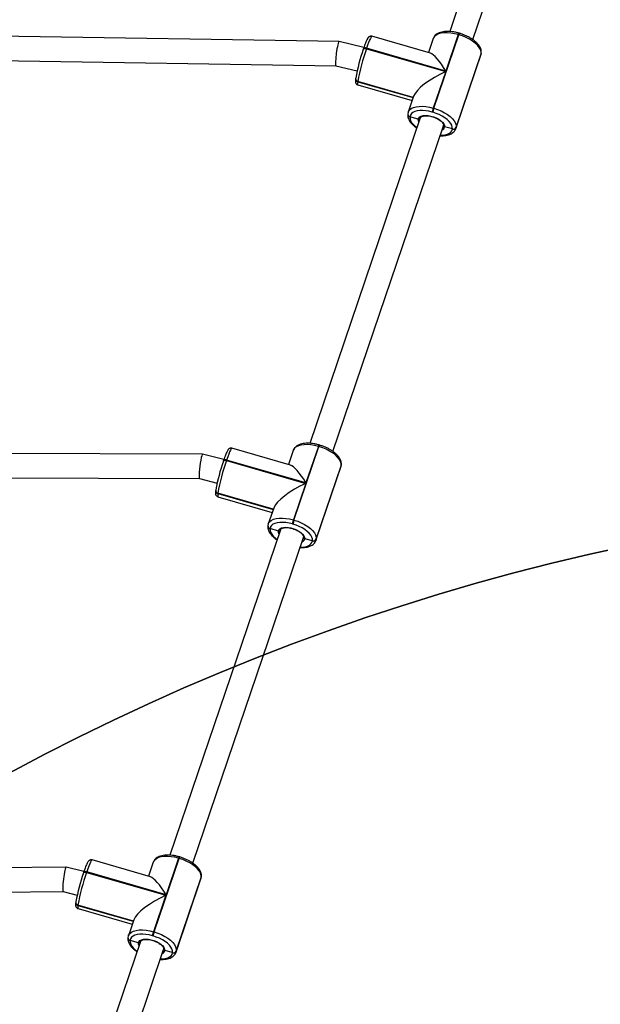
# Model space of a CAD drawing. Units: inches. Extents: x -796 to 3608, y 169 to 1807.
# Drawn here: x 1135 to 1173, y 795 to 860 of the extents above; entities that cross this region are included whole.
import ezdxf

# ---------------------------------------------------------------- set-up
doc = ezdxf.new("R2010")
doc.units = ezdxf.units.IN
doc.header["$MEASUREMENT"] = 0
doc.layers.add('VP-DIM', color=7, linetype='Continuous')
doc.layers.add('VP-HIC', color=6, linetype='Continuous')
doc.layers.add('VP-EQ', color=7, linetype='Continuous', true_color=0x8a3492)
doc.styles.get("Standard").update_dxf_attribs({"font": 'arial.ttf'})
doc.dimstyles.get("Standard").update_dxf_attribs({"dimtxt": 14, "dimasz": 20, "dimexe": 20, "dimexo": 50, "dimgap": 20, "dimtad": 0, "dimdec": 0, "dimzin": 0, "dimdsep": 46, "dimtxsty": 'Standard', "dimcen": -0.09, "dimadec": 0, "dimazin": 0, "dimtfac": 1, "dimtdec": 4, "dimtofl": 0, "dimtmove": 0, "dimatfit": 3, "dimfxl": 70, "dimfxlon": 1, "dimtolj": 1, "dimtzin": 0, "dimarcsym": 0})

# ---------------------------------------------------------------- blocks, each defined once
blk = doc.blocks.new('*D104')
at = {"layer": 'Defpoints', "color": 0}
for p in [(327.222, 975.026), (1123.735, 368.517), (1904.85, 368.517)]:
    blk.add_point(p, dxfattribs=at)
at = {"layer": 'VP-DIM', "color": 0, "lineweight": -2}
for p, q in [((1834.85, 975.026), (1924.85, 975.026)), ((1904.85, 955.026), (1904.85, 707.311)), ((1904.85, 388.517), (1904.85, 636.231)), ((1834.85, 368.517), (1924.85, 368.517))]:
    blk.add_line(p, q, dxfattribs=at)
at = {"layer": 'VP-DIM', "color": 0}
for points in [[(1908.183, 955.026), (1901.516, 955.026), (1904.85, 975.026)], [(1901.516, 388.517), (1908.183, 388.517), (1904.85, 368.517)]]:
    blk.add_solid(points, dxfattribs=at)
at = {"layer": 'VP-DIM', "color": 0, "insert": (1904.85, 671.771), "char_height": 14, "attachment_point": 5, "rotation": 90}
blk.add_mtext('\\A1;605', dxfattribs=at)
blk = doc.blocks.new('*D107')
at = {"layer": 'Defpoints', "color": 0}
for p in [(1437.537, 1373.803), (1437.537, 792.903), (237.436, 764.252)]:
    blk.add_point(p, dxfattribs=at)
at = {"layer": 'VP-DIM', "color": 0, "lineweight": -2}
for p, q in [((237.436, 1303.803), (237.436, 1393.803)), ((1437.537, 1303.803), (1437.537, 1393.803)), ((257.436, 1373.803), (797.292, 1373.803)), ((1417.537, 1373.803), (877.682, 1373.803))]:
    blk.add_line(p, q, dxfattribs=at)
at = {"layer": 'VP-DIM', "color": 0}
for points in [[(257.436, 1377.136), (257.436, 1370.469), (237.436, 1373.803)], [(1417.537, 1370.469), (1417.537, 1377.136), (1437.537, 1373.803)]]:
    blk.add_solid(points, dxfattribs=at)
at = {"layer": 'VP-DIM', "color": 0, "insert": (837.487, 1373.803), "char_height": 14, "attachment_point": 5}
blk.add_mtext('\\A1;1200', dxfattribs=at)
blk = doc.blocks.new('*D122')
at = {"layer": 'Defpoints', "color": 0}
for p in [(282.455, 1174.252), (1100.835, 169.277), (2073.075, 169.277)]:
    blk.add_point(p, dxfattribs=at)
at = {"layer": 'VP-DIM', "color": 0, "lineweight": -2}
for p, q in [((2003.075, 1174.252), (2093.075, 1174.252)), ((2073.075, 1154.252), (2073.075, 712.037)), ((2073.075, 189.277), (2073.075, 631.493)), ((2003.075, 169.277), (2093.075, 169.277))]:
    blk.add_line(p, q, dxfattribs=at)
at = {"layer": 'VP-DIM', "color": 0}
for points in [[(2076.408, 1154.252), (2069.742, 1154.252), (2073.075, 1174.252)], [(2069.742, 189.277), (2076.408, 189.277), (2073.075, 169.277)]]:
    blk.add_solid(points, dxfattribs=at)
at = {"layer": 'VP-DIM', "color": 0, "insert": (2073.075, 671.765), "char_height": 14, "attachment_point": 5, "rotation": 90}
blk.add_mtext('\\A1;1005', dxfattribs=at)
blk = doc.blocks.new('*D123')
at = {"layer": 'Defpoints', "color": 0}
for p in [(1587.537, 1488.902), (137.436, 969.252), (1587.537, 638.038)]:
    blk.add_point(p, dxfattribs=at)
at = {"layer": 'VP-DIM', "color": 0, "lineweight": -2}
for p, q in [((137.436, 1418.902), (137.436, 1508.902)), ((1587.537, 1418.902), (1587.537, 1508.902)), ((157.436, 1488.902), (799.877, 1488.902)), ((1567.537, 1488.902), (880.267, 1488.902))]:
    blk.add_line(p, q, dxfattribs=at)
at = {"layer": 'VP-DIM', "color": 0}
for points in [[(157.436, 1492.236), (157.436, 1485.569), (137.436, 1488.902)], [(1567.537, 1485.569), (1567.537, 1492.236), (1587.537, 1488.902)]]:
    blk.add_solid(points, dxfattribs=at)
at = {"layer": 'VP-DIM', "color": 0, "insert": (840.072, 1488.902), "char_height": 14, "attachment_point": 5}
blk.add_mtext('\\A1;1450', dxfattribs=at)
blk = doc.blocks.new('3080')
at = {"color": 7, "linetype": 'Continuous', "lineweight": 25}
for p, q in [((24856.3, 13815.36), (24783.88, 13602.09)), ((24798.99, 13596.85), (24871.45, 13810.22)), ((24711.4, 13595.65), (24479.63, 13599.16)), ((24771.23, 13587.88), (24732.92, 13598.94)), ((24773.07, 13597.43), (24769.95, 13588.25)), ((24773.55, 13551.8), (24789.91, 13599.96)), ((24789.52, 13600.08), (24781.4, 13576.16)), ((24789.91, 13599.96), (24789.52, 13600.08)), ((24790.34, 13600.92), (24789.95, 13601.03)), ((24727.67, 13591.63), (24711.42, 13595.65)), ((24727.26, 13590.42), (24727.29, 13590.51)), ((24727.4, 13590.84), (24727.29, 13590.51)), ((24729.42, 13591.16), (24729.3, 13590.83)), ((24729.3, 13590.83), (24781.29, 13575.83)), ((24781.4, 13576.16), (24729.42, 13591.16)), ((24787.94, 13538.48), (24804.29, 13586.65)), ((24788.11, 13539.22), (24804.46, 13587.38)), ((24804.49, 13587.58), (24788.13, 13539.41)), ((24804.46, 13587.38), (24804.49, 13587.58)), ((24804.49, 13587.58), (24804.56, 13587.87)), ((24804.49, 13587.58), (24804.56, 13587.87)), ((24804.53, 13587.68), (24804.56, 13587.87)), ((24476.92, 13583.2), (24709.34, 13579.68)), ((24709.33, 13579.69), (24723.22, 13576.25)), ((24722.25, 13571.23), (24722.24, 13571.14)), ((24722.26, 13571.33), (24722.25, 13571.23)), ((24722.33, 13571.63), (24722.26, 13571.33)), ((24781.29, 13575.83), (24773.17, 13551.91)), ((24723.67, 13569.32), (24723.66, 13569.22)), ((24723.68, 13569.41), (24723.67, 13569.32)), ((24759.96, 13558.84), (24723.67, 13569.32)), ((24723.74, 13567.09), (24759.28, 13556.83)), ((24760.26, 13559.71), (24756.71, 13549.27)), ((24773.17, 13551.91), (24773.55, 13551.8)), ((24764.64, 13545.46), (24692.22, 13332.19)), ((24756.46, 13548.14), (24756.44, 13548.04)), ((24756.47, 13548.23), (24756.46, 13548.14)), ((24756.66, 13549.07), (24756.47, 13548.23)), ((24756.67, 13549.13), (24756.71, 13549.27)), ((24757.88, 13546.22), (24757.86, 13546.12)), ((24757.89, 13546.32), (24757.88, 13546.22)), ((24763.32, 13544.56), (24757.88, 13546.22)), ((24764.64, 13545.46), (24764.62, 13545.38)), ((24772.86, 13549.17), (24772.48, 13549.28)), ((24707.33, 13326.94), (24779.79, 13540.32)), ((24785.65, 13538.3), (24780.56, 13539.6)), ((24785.63, 13538.11), (24785.65, 13538.3)), ((24787.98, 13538.61), (24787.94, 13538.48)), ((24788.13, 13539.41), (24788.11, 13539.22)), ((24621.98, 13325.04), (24429.04, 13325.79)), ((24679.57, 13317.98), (24641.26, 13329.04)), ((24681.41, 13327.53), (24678.29, 13318.35)), ((24681.89, 13281.9), (24698.25, 13330.06)), ((24697.86, 13330.17), (24689.74, 13306.26)), ((24698.25, 13330.06), (24697.86, 13330.17)), ((24698.68, 13331.02), (24698.29, 13331.13)), ((24635.96, 13321.59), (24622, 13325.04)), ((24635.6, 13320.52), (24635.63, 13320.61)), ((24635.74, 13320.94), (24635.63, 13320.61)), ((24637.76, 13321.26), (24637.65, 13320.93)), ((24637.65, 13320.93), (24689.63, 13305.92)), ((24689.74, 13306.26), (24637.76, 13321.26)), ((24696.28, 13268.58), (24712.63, 13316.74)), ((24696.45, 13269.31), (24712.8, 13317.48)), ((24712.83, 13317.67), (24696.47, 13269.51)), ((24712.8, 13317.48), (24712.83, 13317.67)), ((24712.83, 13317.67), (24712.9, 13317.97)), ((24712.83, 13317.67), (24712.9, 13317.97)), ((24712.87, 13317.78), (24712.9, 13317.97)), ((24426.51, 13309.8), (24620.01, 13309.05)), ((24620, 13309.05), (24631.53, 13306.2)), ((24630.59, 13301.33), (24630.58, 13301.23)), ((24630.61, 13301.43), (24630.59, 13301.33)), ((24630.67, 13301.72), (24630.61, 13301.43)), ((24632.02, 13299.51), (24632.01, 13299.41)), ((24689.63, 13305.92), (24681.51, 13282.01)), ((24632.01, 13299.41), (24632, 13299.32)), ((24668.3, 13288.94), (24632.01, 13299.41)), ((24632.08, 13297.19), (24667.62, 13286.93)), ((24668.6, 13289.81), (24665.05, 13279.36)), ((24681.51, 13282.01), (24681.89, 13281.9)), ((24672.98, 13275.56), (24600.56, 13062.29)), ((24664.8, 13278.23), (24664.78, 13278.14)), ((24664.81, 13278.33), (24664.8, 13278.23)), ((24665, 13279.17), (24664.81, 13278.33)), ((24665.01, 13279.23), (24665.05, 13279.36)), ((24666.22, 13276.32), (24666.2, 13276.22)), ((24666.23, 13276.41), (24666.22, 13276.32)), ((24671.66, 13274.66), (24666.22, 13276.32)), ((24672.98, 13275.56), (24672.96, 13275.48)), ((24681.2, 13279.27), (24680.82, 13279.38)), ((24615.67, 13057.04), (24688.13, 13270.42)), ((24693.99, 13268.4), (24688.9, 13269.7)), ((24693.97, 13268.2), (24693.99, 13268.4)), ((24696.32, 13268.71), (24696.28, 13268.58)), ((24696.47, 13269.51), (24696.45, 13269.31)), ((24607.02, 13061.11), (24606.63, 13061.23)), ((24532.54, 13054.44), (24400.21, 13053.02)), ((24544.25, 13051.54), (24532.56, 13054.44)), ((24587.91, 13048.08), (24549.6, 13059.14)), ((24589.75, 13057.63), (24586.63, 13048.45)), ((24590.23, 13011.99), (24606.59, 13060.16)), ((24606.2, 13060.27), (24598.08, 13036.35)), ((24606.59, 13060.16), (24606.2, 13060.27)), ((24543.95, 13050.61), (24543.97, 13050.7)), ((24544.08, 13051.04), (24543.97, 13050.7)), ((24546.1, 13051.36), (24545.99, 13051.03)), ((24545.99, 13051.03), (24597.97, 13036.02)), ((24598.08, 13036.35), (24546.1, 13051.36)), ((24621.17, 13047.77), (24621.24, 13048.07)), ((24621.17, 13047.77), (24621.24, 13048.07)), ((24621.21, 13047.87), (24621.24, 13048.07)), ((24604.62, 12998.67), (24620.97, 13046.84)), ((24604.79, 12999.41), (24621.14, 13047.58)), ((24621.17, 13047.77), (24604.81, 12999.6)), ((24621.14, 13047.58), (24621.17, 13047.77)), ((24400.39, 13037.02), (24530.69, 13038.42)), ((24530.68, 13038.42), (24539.84, 13036.15)), ((24597.97, 13036.02), (24589.85, 13012.1)), ((24538.93, 13031.43), (24538.92, 13031.33)), ((24538.95, 13031.53), (24538.93, 13031.43)), ((24539.01, 13031.82), (24538.95, 13031.53)), ((24540.35, 13029.51), (24540.34, 13029.41)), ((24540.37, 13029.61), (24540.35, 13029.51)), ((24576.64, 13019.04), (24540.35, 13029.51)), ((24540.42, 13027.29), (24575.96, 13017.03)), ((24576.94, 13019.91), (24573.39, 13009.46)), ((24573.34, 13009.27), (24573.15, 13008.43)), ((24573.35, 13009.33), (24573.39, 13009.46)), ((24589.54, 13009.37), (24589.16, 13009.48)), ((24589.85, 13012.1), (24590.23, 13011.99)), ((24581.32, 13005.66), (24508.9, 12792.39)), ((24573.14, 13008.33), (24573.13, 13008.24)), ((24573.15, 13008.43), (24573.14, 13008.33)), ((24574.56, 13006.41), (24574.54, 13006.32)), ((24574.57, 13006.51), (24574.56, 13006.41)), ((24580, 13004.76), (24574.56, 13006.41)), ((24581.32, 13005.66), (24581.3, 13005.58)), ((24524.01, 12787.14), (24596.47, 13000.51)), ((24602.33, 12998.5), (24597.24, 12999.8)), ((24602.31, 12998.3), (24602.33, 12998.5)), ((24604.66, 12998.81), (24604.62, 12998.67)), ((24604.81, 12999.6), (24604.79, 12999.41))]:
    blk.add_line(p, q, dxfattribs=at)
at = {"color": 8, "linetype": 'Continuous', "lineweight": 25}
for p, q in [((24804.29, 13586.65), (24804.46, 13587.38)), ((24804.53, 13587.68), (24804.46, 13587.38)), ((24723.66, 13569.22), (24759.93, 13558.75)), ((24759.99, 13558.93), (24723.68, 13569.41)), ((24788.11, 13539.22), (24787.98, 13538.61)), ((24712.63, 13316.74), (24712.8, 13317.48)), ((24712.87, 13317.78), (24712.8, 13317.48)), ((24668.33, 13289.03), (24632.02, 13299.51)), ((24632, 13299.32), (24668.27, 13288.85)), ((24696.45, 13269.31), (24696.32, 13268.71)), ((24621.21, 13047.87), (24621.14, 13047.58)), ((24620.97, 13046.84), (24621.14, 13047.58)), ((24540.34, 13029.41), (24576.61, 13018.94)), ((24576.67, 13019.13), (24540.37, 13029.61)), ((24604.79, 12999.41), (24604.66, 12998.81))]:
    blk.add_line(p, q, dxfattribs=at)
at = {"color": 8, "linetype": 'Continuous', "lineweight": 25, "flags": 128}
for points in [[(24732.92, 13598.94), (24732.71, 13598.87), (24732.37, 13598.43), (24731.92, 13597.62), (24731.39, 13596.45), (24730.79, 13594.96), (24730.12, 13593.19), (24729.42, 13591.16)], [(24789.52, 13600.08), (24787.07, 13600.68), (24784.65, 13601.08), (24782.33, 13601.26), (24780.16, 13601.22), (24778.19, 13600.95), (24776.48, 13600.47), (24775.06, 13599.78), (24773.98, 13598.91), (24773.25, 13597.87), (24773.07, 13597.43)], [(24727.29, 13590.51), (24727.33, 13590.6), (24727.46, 13590.75), (24727.66, 13590.86), (24727.91, 13590.94), (24728.22, 13590.98), (24728.56, 13590.97), (24728.93, 13590.92), (24729.3, 13590.83)], [(24729.42, 13591.16), (24729.04, 13591.25), (24728.68, 13591.3), (24728.33, 13591.31), (24728.03, 13591.27), (24727.77, 13591.19), (24727.57, 13591.08), (24727.44, 13590.93), (24727.4, 13590.84)], [(24723.66, 13569.22), (24723.56, 13568.15), (24723.57, 13567.44), (24723.7, 13567.11), (24723.74, 13567.09)], [(24756.71, 13549.27), (24756.89, 13549.71), (24757.62, 13550.74), (24758.7, 13551.62), (24760.12, 13552.3), (24761.83, 13552.78), (24763.8, 13553.05), (24765.97, 13553.09), (24768.29, 13552.91), (24770.71, 13552.52), (24773.17, 13551.91)], [(24757.86, 13546.12), (24757.89, 13544.99), (24758.26, 13543.79), (24758.95, 13542.55), (24759.95, 13541.3), (24761.24, 13540.07), (24762.48, 13539.1)], [(24763.72, 13542.76), (24763.39, 13543.6), (24763.32, 13544.56)], [(24777.68, 13534.09), (24779.26, 13534.14), (24780.98, 13534.37), (24782.48, 13534.8), (24783.73, 13535.4), (24784.68, 13536.16), (24785.32, 13537.07), (24785.63, 13538.11)], [(24641.26, 13329.04), (24641.06, 13328.96), (24640.71, 13328.53), (24640.26, 13327.71), (24639.73, 13326.55), (24639.13, 13325.06), (24638.46, 13323.28), (24637.76, 13321.26)], [(24697.86, 13330.17), (24695.41, 13330.78), (24692.99, 13331.18), (24690.67, 13331.36), (24688.5, 13331.32), (24686.53, 13331.05), (24684.82, 13330.57), (24683.4, 13329.88), (24682.32, 13329.01), (24681.59, 13327.97), (24681.41, 13327.53)], [(24635.63, 13320.61), (24635.67, 13320.69), (24635.8, 13320.84), (24636, 13320.96), (24636.25, 13321.04), (24636.56, 13321.07), (24636.9, 13321.07), (24637.27, 13321.02), (24637.65, 13320.93)], [(24637.76, 13321.26), (24637.38, 13321.35), (24637.02, 13321.4), (24636.67, 13321.41), (24636.37, 13321.37), (24636.11, 13321.29), (24635.91, 13321.18), (24635.78, 13321.03), (24635.74, 13320.94)], [(24632, 13299.32), (24631.9, 13298.25), (24631.91, 13297.54), (24632.04, 13297.21), (24632.08, 13297.19)], [(24665.05, 13279.36), (24665.23, 13279.8), (24665.96, 13280.84), (24667.04, 13281.72), (24668.46, 13282.4), (24670.17, 13282.88), (24672.14, 13283.15), (24674.31, 13283.19), (24676.63, 13283.01), (24679.05, 13282.61), (24681.51, 13282.01)], [(24666.2, 13276.22), (24666.23, 13275.09), (24666.6, 13273.89), (24667.29, 13272.65), (24668.29, 13271.4), (24669.58, 13270.17), (24670.82, 13269.2)], [(24672.07, 13272.85), (24671.73, 13273.7), (24671.66, 13274.66)], [(24686.02, 13264.19), (24687.6, 13264.24), (24689.32, 13264.47), (24690.82, 13264.89), (24692.07, 13265.5), (24693.02, 13266.26), (24693.66, 13267.17), (24693.97, 13268.2)], [(24606.2, 13060.27), (24603.75, 13060.88), (24601.33, 13061.28), (24599.01, 13061.46), (24596.84, 13061.41), (24594.87, 13061.15), (24593.16, 13060.67), (24591.74, 13059.98), (24590.66, 13059.11), (24589.93, 13058.07), (24589.75, 13057.63)], [(24549.6, 13059.14), (24549.4, 13059.06), (24549.05, 13058.62), (24548.61, 13057.81), (24548.07, 13056.65), (24547.47, 13055.16), (24546.8, 13053.38), (24546.1, 13051.36)], [(24543.97, 13050.7), (24544.01, 13050.79), (24544.14, 13050.94), (24544.34, 13051.06), (24544.59, 13051.14), (24544.9, 13051.17), (24545.24, 13051.17), (24545.61, 13051.12), (24545.99, 13051.03)], [(24546.1, 13051.36), (24545.72, 13051.45), (24545.36, 13051.5), (24545.01, 13051.5), (24544.71, 13051.47), (24544.45, 13051.39), (24544.25, 13051.27), (24544.12, 13051.12), (24544.08, 13051.04)], [(24540.34, 13029.41), (24540.24, 13028.35), (24540.25, 13027.64), (24540.38, 13027.31), (24540.42, 13027.29)], [(24573.39, 13009.46), (24573.57, 13009.9), (24574.3, 13010.94), (24575.38, 13011.81), (24576.8, 13012.5), (24578.51, 13012.98), (24580.48, 13013.25), (24582.65, 13013.29), (24584.97, 13013.11), (24587.39, 13012.71), (24589.85, 13012.1)], [(24574.54, 13006.32), (24574.57, 13005.19), (24574.94, 13003.99), (24575.63, 13002.75), (24576.63, 13001.5), (24577.92, 13000.27), (24579.17, 12999.3)], [(24580.41, 13002.95), (24580.07, 13003.8), (24580, 13004.76)], [(24594.36, 12994.29), (24595.94, 12994.34), (24597.66, 12994.57), (24599.17, 12994.99), (24600.41, 12995.59), (24601.36, 12996.36), (24602, 12997.27), (24602.31, 12998.3)]]:
    blk.add_lwpolyline(points, dxfattribs=at)
at = {"color": 7, "linetype": 'Continuous', "lineweight": 25, "flags": 128}
for points in [[(24804.49, 13587.58), (24804.46, 13588.86), (24804.04, 13590.23), (24803.25, 13591.65), (24802.11, 13593.07), (24800.64, 13594.47), (24798.88, 13595.81), (24796.88, 13597.06), (24794.68, 13598.19), (24792.34, 13599.16), (24789.91, 13599.96)], [(24773.55, 13551.8), (24775.98, 13551), (24778.32, 13550.02), (24780.52, 13548.89), (24782.53, 13547.64), (24784.28, 13546.3), (24785.75, 13544.9), (24786.89, 13543.48), (24787.68, 13542.07), (24788.1, 13540.7), (24788.13, 13539.41)], [(24772.48, 13549.28), (24770.32, 13549.81), (24768.2, 13550.16), (24766.16, 13550.32), (24764.26, 13550.28), (24762.53, 13550.05), (24761.03, 13549.63), (24759.79, 13549.02), (24758.84, 13548.26), (24758.2, 13547.35), (24757.89, 13546.32)], [(24763.32, 13544.56), (24763.63, 13545.41), (24764.3, 13546.11), (24765.31, 13546.63), (24766.6, 13546.96), (24768.12, 13547.07), (24769.8, 13546.97), (24771.58, 13546.65), (24773.38, 13546.13), (24775.11, 13545.44), (24776.71, 13544.6), (24778.1, 13543.65), (24779.22, 13542.63), (24780.02, 13541.59), (24780.47, 13540.56), (24780.56, 13539.6)], [(24785.65, 13538.3), (24785.62, 13539.43), (24785.26, 13540.63), (24784.57, 13541.87), (24783.57, 13543.12), (24782.28, 13544.35), (24780.74, 13545.53), (24778.98, 13546.62), (24777.05, 13547.61), (24774.99, 13548.47), (24772.86, 13549.17)], [(24712.83, 13317.67), (24712.8, 13318.96), (24712.38, 13320.33), (24711.59, 13321.74), (24710.45, 13323.17), (24708.98, 13324.57), (24707.22, 13325.91), (24705.22, 13327.16), (24703.02, 13328.28), (24700.68, 13329.26), (24698.25, 13330.06)], [(24680.82, 13279.38), (24678.66, 13279.91), (24676.54, 13280.26), (24674.5, 13280.42), (24672.6, 13280.38), (24670.87, 13280.15), (24669.37, 13279.72), (24668.13, 13279.12), (24667.18, 13278.36), (24666.54, 13277.45), (24666.23, 13276.41)], [(24681.89, 13281.9), (24684.32, 13281.09), (24686.66, 13280.12), (24688.86, 13278.99), (24690.87, 13277.74), (24692.62, 13276.4), (24694.09, 13275), (24695.23, 13273.58), (24696.02, 13272.16), (24696.44, 13270.8), (24696.47, 13269.51)], [(24671.66, 13274.66), (24671.97, 13275.5), (24672.64, 13276.21), (24673.65, 13276.73), (24674.94, 13277.06), (24676.46, 13277.17), (24678.15, 13277.07), (24679.93, 13276.75), (24681.72, 13276.23), (24683.45, 13275.54), (24685.05, 13274.7), (24686.44, 13273.75), (24687.56, 13272.73), (24688.36, 13271.68), (24688.81, 13270.66), (24688.9, 13269.7)], [(24693.99, 13268.4), (24693.96, 13269.53), (24693.6, 13270.73), (24692.91, 13271.97), (24691.91, 13273.22), (24690.62, 13274.45), (24689.08, 13275.62), (24687.32, 13276.72), (24685.39, 13277.71), (24683.33, 13278.56), (24681.2, 13279.27)], [(24621.17, 13047.77), (24621.14, 13049.06), (24620.72, 13050.43), (24619.93, 13051.84), (24618.79, 13053.27), (24617.32, 13054.67), (24615.56, 13056.01), (24613.56, 13057.26), (24611.36, 13058.38), (24609.02, 13059.36), (24606.59, 13060.16)], [(24589.16, 13009.48), (24587, 13010.01), (24584.88, 13010.36), (24582.84, 13010.52), (24580.94, 13010.48), (24579.21, 13010.24), (24577.71, 13009.82), (24576.47, 13009.22), (24575.52, 13008.46), (24574.88, 13007.54), (24574.57, 13006.51)], [(24602.33, 12998.5), (24602.3, 12999.63), (24601.94, 13000.83), (24601.25, 13002.07), (24600.25, 13003.32), (24598.96, 13004.54), (24597.42, 13005.72), (24595.66, 13006.82), (24593.73, 13007.81), (24591.67, 13008.66), (24589.54, 13009.37)], [(24590.23, 13011.99), (24592.66, 13011.19), (24595, 13010.22), (24597.2, 13009.09), (24599.21, 13007.84), (24600.96, 13006.5), (24602.43, 13005.1), (24603.58, 13003.67), (24604.36, 13002.26), (24604.78, 13000.89), (24604.81, 12999.6)], [(24580, 13004.76), (24580.31, 13005.6), (24580.98, 13006.3), (24581.99, 13006.83), (24583.28, 13007.16), (24584.8, 13007.27), (24586.49, 13007.16), (24588.27, 13006.85), (24590.06, 13006.33), (24591.79, 13005.64), (24593.39, 13004.8), (24594.78, 13003.85), (24595.9, 13002.83), (24596.7, 13001.78), (24597.15, 13000.76), (24597.24, 12999.8)]]:
    blk.add_lwpolyline(points, dxfattribs=at)
at = {"color": 8, "linetype": 'Continuous', "lineweight": 25}
for centre, radius, start, end in [((24791.78, 13599.63), 2.3, 142.65618, 168.91248), ((24792.17, 13599.52), 2.3, 142.63878, 168.9224), ((24724.05, 13570.99), 1.82, 175.4832, 257.50699), ((24724.08, 13571.19), 1.82, 175.4832, 257.50699), ((24758.26, 13547.9), 1.82, 175.48466, 257.50692), ((24758.28, 13548.09), 1.82, 175.45444, 257.50825), ((24777.99, 13540.06), 2.6, 289.77872, 349.86025), ((24700.12, 13329.73), 2.3, 142.65618, 168.91248), ((24700.51, 13329.62), 2.3, 142.63878, 168.9224), ((24632.39, 13301.09), 1.82, 175.4832, 257.50699), ((24632.42, 13301.29), 1.82, 175.4832, 257.50699), ((24666.6, 13278), 1.82, 175.48466, 257.50692), ((24666.62, 13278.19), 1.82, 175.45444, 257.50825), ((24686.33, 13270.16), 2.6, 289.77872, 349.86025), ((24608.47, 13059.83), 2.3, 142.65618, 168.91248), ((24608.85, 13059.72), 2.3, 142.63878, 168.9224), ((24540.73, 13031.19), 1.82, 175.4832, 257.50699), ((24540.76, 13031.38), 1.82, 175.4832, 257.50699), ((24574.94, 13008.09), 1.82, 175.48466, 257.50692), ((24574.96, 13008.29), 1.82, 175.45444, 257.50825), ((24594.67, 13000.26), 2.6, 289.77872, 349.86025)]:
    blk.add_arc(centre, radius, start, end, dxfattribs=at)
at = {"color": 7, "linetype": 'Continuous', "lineweight": 25}
for centre, radius, start, end in [((24842.28, 13550.2), 121.84, 160.72461, 169.87037), ((24860.4, 13544.99), 138.88, 160.72461, 169.87037), ((24724.07, 13571.09), 1.82, 175.4832, 257.50699), ((24789.45, 13546.23), 17.25, 160.78011, 169.81487), ((24789.84, 13546.12), 17.25, 160.78011, 169.81487), ((24758.27, 13547.99), 1.82, 175.4832, 257.50699), ((24786.27, 13539.99), 1.99, 251.06468, 337.11163), ((24786.3, 13540.18), 1.99, 251.06468, 337.11163), ((24750.62, 13280.29), 121.84, 160.72461, 169.87037), ((24768.74, 13275.08), 138.88, 160.72461, 169.87037), ((24632.41, 13301.19), 1.82, 175.4832, 257.50699), ((24697.8, 13276.33), 17.25, 160.78011, 169.81487), ((24698.18, 13276.22), 17.25, 160.78011, 169.81487), ((24666.61, 13278.09), 1.82, 175.4832, 257.50699), ((24694.61, 13270.09), 1.99, 251.06468, 337.11163), ((24694.64, 13270.28), 1.99, 251.06468, 337.11163), ((24658.96, 13010.39), 121.84, 160.72461, 169.87037), ((24677.08, 13005.18), 138.88, 160.72461, 169.87037), ((24540.75, 13031.29), 1.82, 175.4832, 257.50699), ((24606.14, 13006.43), 17.25, 160.78011, 169.81487), ((24606.52, 13006.31), 17.25, 160.78011, 169.81487), ((24574.95, 13008.19), 1.82, 175.4832, 257.50699), ((24602.95, 13000.19), 1.99, 251.06468, 337.11163), ((24602.98, 13000.38), 1.99, 251.06468, 337.11163)]:
    blk.add_arc(centre, radius, start, end, dxfattribs=at)
for centre, major_axis, ratio, start_param, end_param in [((24710.37, 13587.67), (1.03, 7.98), 0.095241, 0.010873, 3.152465), ((24780.38, 13568.27), (-10.22, 19.56), 0.216059, 5.012035, 6.079766), ((24780.27, 13567.94), (19.99, 10.44), 0.294954, 1.367377, 2.841947), ((24621, 13317.05), (0.99, 8), 0.095882, 6.271692, 9.413285), ((24688.72, 13298.37), (-10.22, 19.56), 0.216059, 5.012035, 6.079766), ((24688.61, 13298.04), (19.99, 10.44), 0.294954, 1.367377, 2.841947), ((24531.62, 13046.43), (0.93, 8.01), 0.094968, 6.271099, 9.412691), ((24597.06, 13028.47), (-10.22, 19.56), 0.216059, 5.012035, 6.079766), ((24596.95, 13028.14), (19.99, 10.44), 0.294954, 1.367377, 2.841947)]:
    blk.add_ellipse(centre, major_axis=major_axis, ratio=ratio, start_param=start_param, end_param=end_param, dxfattribs=at)
for points, knots in [([(24732.92, 13598.92), (24732.88, 13598.94), (24732.6, 13599.07), (24732.03, 13599.03), (24731.4, 13598.84), (24730.93, 13598.53), (24730.59, 13598.2), (24730.27, 13597.78), (24729.91, 13597.18), (24729.47, 13596.29), (24728.96, 13595.11), (24728.41, 13593.69), (24727.88, 13592.24), (24727.54, 13591.24), (24727.4, 13590.84)], [0, 0, 0, 0, 0.009582, 0.06407, 0.111485, 0.158556, 0.211159, 0.279229, 0.385984, 0.52038, 0.647789, 0.782049, 0.91306, 1, 1, 1, 1]), ([(24789.95, 13601.03), (24789.57, 13601.13), (24788.47, 13601.44), (24786.64, 13601.82), (24784.5, 13602.1), (24782.44, 13602.19), (24780.47, 13602.09), (24778.63, 13601.79), (24776.96, 13601.26), (24775.55, 13600.55), (24774.44, 13599.66), (24773.58, 13598.65), (24773.24, 13597.85), (24773.07, 13597.44)], [0, 0, 0, 0, 0.051253, 0.148267, 0.245645, 0.343589, 0.442362, 0.542215, 0.643213, 0.744344, 0.830763, 0.91307, 1, 1, 1, 1]), ([(24804.56, 13587.87), (24804.58, 13588.16), (24804.64, 13588.88), (24804.47, 13590.06), (24804, 13591.39), (24803.25, 13592.74), (24802.2, 13594.1), (24800.87, 13595.42), (24799.31, 13596.67), (24797.56, 13597.83), (24795.64, 13598.88), (24793.61, 13599.8), (24791.82, 13600.47), (24790.72, 13600.8), (24790.34, 13600.92)], [0, 0, 0, 0, 0.0526492, 0.1331119, 0.2161317, 0.3037927, 0.3954376, 0.488998, 0.5824913, 0.6753651, 0.7676493, 0.8595161, 0.9511607, 1, 1, 1, 1]), ([(24804.29, 13586.64), (24804.29, 13586.64), (24804.45, 13586.96), (24804.49, 13587.32), (24804.53, 13587.68)], [0, 0, 0, 0, 0.015565, 1, 1, 1, 1]), ([(24722.24, 13571.14), (24722.22, 13570.94), (24722.14, 13570.34), (24722.11, 13569.66), (24722.15, 13569), (24722.29, 13568.43), (24722.6, 13567.85), (24723.08, 13567.34), (24723.53, 13567.19), (24723.73, 13567.12)], [0, 0, 0, 0, 0.134479, 0.418867, 0.58605, 0.710329, 0.811194, 0.913806, 1, 1, 1, 1]), ([(24756.44, 13548.04), (24756.42, 13547.76), (24756.36, 13547.03), (24756.54, 13545.85), (24757, 13544.52), (24757.76, 13543.17), (24758.8, 13541.81), (24760.14, 13540.5), (24761.35, 13539.49), (24762.16, 13538.96), (24762.39, 13538.82)], [0, 0, 0, 0, 0.0852612, 0.2155643, 0.3500085, 0.4919688, 0.6403806, 0.7918944, 0.9432994, 1, 1, 1, 1]), ([(24764.46, 13544.93), (24764.45, 13544.9), (24764.39, 13544.78), (24764.18, 13544.63), (24763.88, 13544.52), (24763.58, 13544.5), (24763.39, 13544.54), (24763.32, 13544.56)], [0, 0, 0, 0, 0.085189, 0.335081, 0.585027, 0.835076, 1, 1, 1, 1]), ([(24763.32, 13544.56), (24763.43, 13544.54), (24763.65, 13544.49), (24763.99, 13544.55), (24764.27, 13544.68), (24764.4, 13544.83), (24764.45, 13544.9)], [0, 0, 0, 0, 0.256282, 0.512754, 0.769192, 1, 1, 1, 1]), ([(24764.63, 13545.42), (24764.63, 13545.42), (24764.66, 13545.58), (24764.83, 13545.84), (24765.3, 13546.26), (24766.06, 13546.6), (24767.1, 13546.84), (24768.33, 13546.93), (24769.72, 13546.86), (24771.21, 13546.62), (24772.27, 13546.38), (24772.79, 13546.2), (24772.8, 13546.19)], [0, 0, 0, 0, 0.0029638, 0.1391083, 0.2560748, 0.3816603, 0.5029138, 0.6242788, 0.7469684, 0.8709155, 0.995706, 1, 1, 1, 1]), ([(24772.8, 13546.19), (24773.3, 13546.03), (24774.3, 13545.69), (24775.71, 13545.03), (24777, 13544.27), (24778.09, 13543.46), (24778.94, 13542.63), (24779.52, 13541.84), (24779.82, 13541.15), (24779.87, 13540.73), (24779.84, 13540.54), (24779.84, 13540.49)], [0, 0, 0, 0, 0.11903, 0.242281, 0.365029, 0.486843, 0.607251, 0.725904, 0.843238, 0.961369, 1, 1, 1, 1]), ([(24777.58, 13533.8), (24777.9, 13533.78), (24778.92, 13533.72), (24780.53, 13533.83), (24782.37, 13534.12), (24784.04, 13534.65), (24785.45, 13535.37), (24786.57, 13536.25), (24787.39, 13537.27), (24787.86, 13538.11), (24787.97, 13538.61), (24787.98, 13538.67)], [0, 0, 0, 0, 0.063828, 0.201888, 0.341459, 0.482629, 0.623985, 0.744778, 0.859822, 0.982842, 1, 1, 1, 1]), ([(24779.85, 13540.59), (24779.85, 13540.52), (24779.84, 13540.42), (24779.79, 13540.34), (24779.79, 13540.32)], [0, 0, 0, 0, 0.823311, 1, 1, 1, 1]), ([(24780.56, 13539.6), (24780.45, 13539.64), (24780.24, 13539.71), (24780, 13539.93), (24779.86, 13540.2), (24779.82, 13540.46), (24779.86, 13540.62), (24779.88, 13540.68)], [0, 0, 0, 0, 0.214887, 0.430045, 0.64508, 0.859762, 1, 1, 1, 1]), ([(24779.86, 13540.53), (24779.85, 13540.48), (24779.82, 13540.34), (24779.9, 13540.1), (24780.07, 13539.85), (24780.31, 13539.68), (24780.49, 13539.62), (24780.56, 13539.6)], [0, 0, 0, 0, 0.117671, 0.358128, 0.598817, 0.839953, 1, 1, 1, 1]), ([(24698.29, 13331.13), (24697.91, 13331.23), (24696.81, 13331.54), (24694.98, 13331.91), (24692.84, 13332.19), (24690.78, 13332.29), (24688.81, 13332.19), (24686.97, 13331.88), (24685.3, 13331.36), (24683.89, 13330.64), (24682.78, 13329.76), (24681.92, 13328.75), (24681.58, 13327.95), (24681.41, 13327.54)], [0, 0, 0, 0, 0.051253, 0.148267, 0.245645, 0.343589, 0.442362, 0.542215, 0.643213, 0.744344, 0.830763, 0.91307, 1, 1, 1, 1]), ([(24641.26, 13329.02), (24641.22, 13329.04), (24640.94, 13329.16), (24640.37, 13329.13), (24639.74, 13328.94), (24639.27, 13328.63), (24638.93, 13328.3), (24638.61, 13327.87), (24638.25, 13327.27), (24637.81, 13326.39), (24637.3, 13325.2), (24636.75, 13323.79), (24636.22, 13322.34), (24635.88, 13321.34), (24635.74, 13320.94)], [0, 0, 0, 0, 0.009582, 0.06407, 0.111485, 0.158556, 0.211159, 0.279229, 0.385984, 0.52038, 0.647789, 0.782049, 0.91306, 1, 1, 1, 1]), ([(24712.9, 13317.97), (24712.92, 13318.25), (24712.98, 13318.97), (24712.81, 13320.16), (24712.34, 13321.49), (24711.59, 13322.84), (24710.54, 13324.19), (24709.21, 13325.51), (24707.65, 13326.77), (24705.9, 13327.93), (24703.98, 13328.98), (24701.95, 13329.9), (24700.16, 13330.57), (24699.06, 13330.9), (24698.68, 13331.02)], [0, 0, 0, 0, 0.0526492, 0.1331119, 0.2161317, 0.3037927, 0.3954376, 0.488998, 0.5824913, 0.6753651, 0.7676493, 0.8595161, 0.9511607, 1, 1, 1, 1]), ([(24712.63, 13316.74), (24712.63, 13316.74), (24712.79, 13317.06), (24712.83, 13317.42), (24712.87, 13317.78)], [0, 0, 0, 0, 0.015565, 1, 1, 1, 1]), ([(24630.58, 13301.23), (24630.56, 13301.04), (24630.48, 13300.44), (24630.45, 13299.76), (24630.49, 13299.09), (24630.63, 13298.53), (24630.94, 13297.95), (24631.42, 13297.44), (24631.87, 13297.29), (24632.07, 13297.22)], [0, 0, 0, 0, 0.134479, 0.418867, 0.58605, 0.710329, 0.811194, 0.913806, 1, 1, 1, 1]), ([(24664.78, 13278.14), (24664.76, 13277.85), (24664.7, 13277.13), (24664.88, 13275.95), (24665.34, 13274.61), (24666.1, 13273.27), (24667.14, 13271.91), (24668.48, 13270.6), (24669.69, 13269.59), (24670.5, 13269.06), (24670.73, 13268.91)], [0, 0, 0, 0, 0.085261, 0.215564, 0.350009, 0.491969, 0.640381, 0.791894, 0.943299, 1, 1, 1, 1]), ([(24672.8, 13275.03), (24672.79, 13275), (24672.73, 13274.88), (24672.52, 13274.73), (24672.22, 13274.61), (24671.92, 13274.6), (24671.73, 13274.64), (24671.66, 13274.66)], [0, 0, 0, 0, 0.085189, 0.335081, 0.585027, 0.835076, 1, 1, 1, 1]), ([(24671.66, 13274.66), (24671.77, 13274.64), (24671.99, 13274.59), (24672.33, 13274.65), (24672.61, 13274.78), (24672.74, 13274.93), (24672.79, 13275)], [0, 0, 0, 0, 0.256282, 0.512754, 0.769192, 1, 1, 1, 1]), ([(24672.97, 13275.51), (24672.97, 13275.52), (24673, 13275.68), (24673.17, 13275.94), (24673.64, 13276.36), (24674.4, 13276.7), (24675.44, 13276.94), (24676.67, 13277.03), (24678.06, 13276.96), (24679.56, 13276.71), (24680.61, 13276.48), (24681.13, 13276.29), (24681.14, 13276.29)], [0, 0, 0, 0, 0.0029638, 0.1391083, 0.2560748, 0.3816603, 0.5029138, 0.6242788, 0.7469684, 0.8709155, 0.995706, 1, 1, 1, 1]), ([(24681.14, 13276.29), (24681.64, 13276.12), (24682.64, 13275.79), (24684.05, 13275.13), (24685.34, 13274.37), (24686.43, 13273.56), (24687.28, 13272.73), (24687.86, 13271.94), (24688.16, 13271.25), (24688.21, 13270.83), (24688.18, 13270.63), (24688.18, 13270.59)], [0, 0, 0, 0, 0.11903, 0.242281, 0.365029, 0.486843, 0.607251, 0.725904, 0.843238, 0.961369, 1, 1, 1, 1]), ([(24685.92, 13263.9), (24686.24, 13263.88), (24687.26, 13263.82), (24688.87, 13263.93), (24690.71, 13264.22), (24692.39, 13264.75), (24693.79, 13265.46), (24694.91, 13266.34), (24695.73, 13267.37), (24696.2, 13268.21), (24696.31, 13268.71), (24696.32, 13268.77)], [0, 0, 0, 0, 0.063828, 0.201888, 0.341459, 0.482629, 0.623985, 0.744778, 0.859822, 0.982842, 1, 1, 1, 1]), ([(24688.19, 13270.69), (24688.19, 13270.61), (24688.18, 13270.52), (24688.13, 13270.44), (24688.13, 13270.42)], [0, 0, 0, 0, 0.823311, 1, 1, 1, 1]), ([(24688.9, 13269.7), (24688.79, 13269.74), (24688.58, 13269.81), (24688.34, 13270.03), (24688.2, 13270.29), (24688.16, 13270.56), (24688.2, 13270.71), (24688.22, 13270.78)], [0, 0, 0, 0, 0.214887, 0.430045, 0.64508, 0.859762, 1, 1, 1, 1]), ([(24688.2, 13270.63), (24688.19, 13270.58), (24688.16, 13270.44), (24688.24, 13270.2), (24688.41, 13269.95), (24688.65, 13269.78), (24688.83, 13269.72), (24688.9, 13269.7)], [0, 0, 0, 0, 0.117671, 0.358128, 0.598817, 0.839953, 1, 1, 1, 1]), ([(24606.63, 13061.23), (24606.25, 13061.33), (24605.15, 13061.63), (24603.32, 13062.01), (24601.19, 13062.29), (24599.12, 13062.39), (24597.15, 13062.29), (24595.31, 13061.98), (24593.64, 13061.46), (24592.23, 13060.74), (24591.12, 13059.86), (24590.26, 13058.85), (24589.92, 13058.05), (24589.75, 13057.63)], [0, 0, 0, 0, 0.051253, 0.148267, 0.245645, 0.343589, 0.442362, 0.542215, 0.643213, 0.744344, 0.830763, 0.91307, 1, 1, 1, 1]), ([(24621.24, 13048.07), (24621.26, 13048.35), (24621.32, 13049.07), (24621.15, 13050.25), (24620.68, 13051.59), (24619.93, 13052.94), (24618.88, 13054.29), (24617.55, 13055.61), (24615.99, 13056.87), (24614.24, 13058.03), (24612.32, 13059.08), (24610.29, 13060), (24608.5, 13060.67), (24607.4, 13061), (24607.02, 13061.11)], [0, 0, 0, 0, 0.052649, 0.133112, 0.216132, 0.303793, 0.395438, 0.488998, 0.582491, 0.675365, 0.767649, 0.859516, 0.951161, 1, 1, 1, 1]), ([(24549.6, 13059.11), (24549.56, 13059.13), (24549.28, 13059.26), (24548.71, 13059.23), (24548.08, 13059.04), (24547.61, 13058.73), (24547.27, 13058.39), (24546.95, 13057.97), (24546.59, 13057.37), (24546.15, 13056.49), (24545.64, 13055.3), (24545.09, 13053.89), (24544.56, 13052.43), (24544.22, 13051.43), (24544.08, 13051.04)], [0, 0, 0, 0, 0.009582, 0.06407, 0.111485, 0.158556, 0.211159, 0.279229, 0.385984, 0.52038, 0.647789, 0.782049, 0.91306, 1, 1, 1, 1]), ([(24620.97, 13046.84), (24620.97, 13046.84), (24621.13, 13047.16), (24621.17, 13047.52), (24621.21, 13047.87)], [0, 0, 0, 0, 0.015565, 1, 1, 1, 1]), ([(24538.92, 13031.33), (24538.9, 13031.14), (24538.82, 13030.54), (24538.79, 13029.85), (24538.83, 13029.19), (24538.97, 13028.62), (24539.28, 13028.05), (24539.76, 13027.54), (24540.21, 13027.39), (24540.41, 13027.31)], [0, 0, 0, 0, 0.134479, 0.418867, 0.58605, 0.710329, 0.811194, 0.913806, 1, 1, 1, 1]), ([(24573.13, 13008.24), (24573.1, 13007.95), (24573.04, 13007.23), (24573.22, 13006.05), (24573.68, 13004.71), (24574.44, 13003.36), (24575.48, 13002.01), (24576.82, 13000.7), (24578.03, 12999.69), (24578.84, 12999.16), (24579.07, 12999.01)], [0, 0, 0, 0, 0.0852612, 0.2155643, 0.3500085, 0.4919688, 0.6403806, 0.7918944, 0.9432994, 1, 1, 1, 1]), ([(24581.14, 13005.13), (24581.13, 13005.1), (24581.07, 13004.98), (24580.86, 13004.83), (24580.56, 13004.71), (24580.26, 13004.7), (24580.08, 13004.74), (24580, 13004.76)], [0, 0, 0, 0, 0.085189, 0.335081, 0.585027, 0.835076, 1, 1, 1, 1]), ([(24580, 13004.76), (24580.11, 13004.73), (24580.34, 13004.69), (24580.67, 13004.74), (24580.95, 13004.88), (24581.08, 13005.03), (24581.13, 13005.1)], [0, 0, 0, 0, 0.256282, 0.512754, 0.769192, 1, 1, 1, 1]), ([(24581.31, 13005.61), (24581.31, 13005.61), (24581.34, 13005.78), (24581.51, 13006.04), (24581.98, 13006.45), (24582.74, 13006.8), (24583.78, 13007.04), (24585.01, 13007.12), (24586.4, 13007.06), (24587.9, 13006.81), (24588.95, 13006.58), (24589.47, 13006.39), (24589.48, 13006.39)], [0, 0, 0, 0, 0.002964, 0.139108, 0.256075, 0.38166, 0.502914, 0.624279, 0.746968, 0.870916, 0.995706, 1, 1, 1, 1]), ([(24589.48, 13006.39), (24589.98, 13006.22), (24590.98, 13005.89), (24592.39, 13005.22), (24593.68, 13004.47), (24594.77, 13003.66), (24595.62, 13002.83), (24596.2, 13002.04), (24596.5, 13001.35), (24596.55, 13000.93), (24596.52, 13000.73), (24596.52, 13000.68)], [0, 0, 0, 0, 0.11903, 0.242281, 0.365029, 0.486843, 0.607251, 0.725904, 0.843238, 0.961369, 1, 1, 1, 1]), ([(24594.26, 12993.99), (24594.58, 12993.97), (24595.6, 12993.92), (24597.21, 12994.02), (24599.05, 12994.32), (24600.73, 12994.84), (24602.13, 12995.56), (24603.25, 12996.44), (24604.08, 12997.47), (24604.54, 12998.3), (24604.65, 12998.81), (24604.66, 12998.87)], [0, 0, 0, 0, 0.063828, 0.201888, 0.341459, 0.482629, 0.623985, 0.744778, 0.859822, 0.982842, 1, 1, 1, 1]), ([(24596.53, 13000.79), (24596.53, 13000.71), (24596.52, 13000.62), (24596.48, 13000.54), (24596.47, 13000.52)], [0, 0, 0, 0, 0.823311, 1, 1, 1, 1]), ([(24597.24, 12999.8), (24597.13, 12999.84), (24596.92, 12999.91), (24596.68, 13000.13), (24596.54, 13000.39), (24596.5, 13000.66), (24596.54, 13000.81), (24596.56, 13000.87)], [0, 0, 0, 0, 0.214887, 0.430045, 0.64508, 0.859762, 1, 1, 1, 1]), ([(24596.54, 13000.73), (24596.53, 13000.68), (24596.5, 13000.54), (24596.58, 13000.3), (24596.75, 13000.05), (24596.99, 12999.88), (24597.17, 12999.82), (24597.24, 12999.8)], [0, 0, 0, 0, 0.117671, 0.358128, 0.598817, 0.839953, 1, 1, 1, 1])]:
    blk.add_open_spline(points, degree=3, knots=knots, dxfattribs=at)
blk = doc.blocks.new('3080_2D')
at = {"layer": 'VP-EQ', "xscale": 0.1, "yscale": 0.1, "zscale": 0.1}
blk.add_blockref('3080', (-1315.009, -501.245), dxfattribs=at)

msp = doc.modelspace()

# ---------------------------------------------------------------- linework, layer by layer
at = {"layer": 'VP-HIC', "color": 2}
msp.add_lwpolyline([(1072.735, 747.353, -0.280451), (1205.985, 828.474), (1314.079, 828.474, -0.024664), (1328.851, 827.745), (1344.155, 861.764, 0.544215), (1207.362, 1073.306), (995.181, 1073.306, 0.409788), (845.198, 925.576, 0.069415), (811.335, 901.674), (922.735, 901.674, -0.414214), (1072.735, 751.674)], format="xyb", close=True, dxfattribs=at)
at = {"layer": 'VP-HIC', "color": 35}
msp.add_lwpolyline([(1055.985, 600.595), (1055.985, 596.674, 0.414214), (1205.985, 446.674), (1314.079, 446.674, 0.414214), (1464.079, 596.674), (1464.079, 678.474, 0.414214), (1314.079, 828.474), (1205.985, 828.474, 0.280451), (1072.735, 747.353), (1072.735, 669.474, -0.119841)], format="xyb", close=True, dxfattribs=at)

# ---------------------------------------------------------------- block references
at = {"layer": 'VP-EQ', "color": 0}
msp.add_blockref('3080_2D', (0, 0), dxfattribs=at)

# ---------------------------------------------------------------- dimensions: what is measured, and where the dimension line sits
at = {"layer": 'VP-DIM', "color": 0}
dim = msp.add_linear_dim(base=(1587.537, 1488.902), p1=(137.436, 969.252), p2=(1587.537, 638.038), dimstyle='Standard', dxfattribs=at)
dim.commit()
dim.dimension.update_dxf_attribs({"geometry": '*D123', "text_midpoint": (840.072, 1488.902), "dimtype": 160})
dim = msp.add_linear_dim(base=(1437.537, 1373.803), p1=(237.436, 764.252), p2=(1437.537, 792.903), dimstyle='Standard', dxfattribs=at)
dim.commit()
dim.dimension.update_dxf_attribs({"geometry": '*D107', "text_midpoint": (837.487, 1373.803)})
dim = msp.add_linear_dim(base=(2073.075, 169.277), p1=(282.455, 1174.252), p2=(1100.835, 169.277), angle=90, dimstyle='Standard', dxfattribs=at)
dim.commit()
dim.dimension.update_dxf_attribs({"geometry": '*D122', "text_midpoint": (2073.075, 671.765)})
dim = msp.add_linear_dim(base=(1904.85, 368.517), p1=(327.222, 975.026), p2=(1123.735, 368.517), angle=90, text='605', dimstyle='Standard', dxfattribs=at)
dim.commit()
dim.dimension.update_dxf_attribs({"geometry": '*D104', "text_midpoint": (1904.85, 671.771)})

doc.saveas('drawing.dxf')
